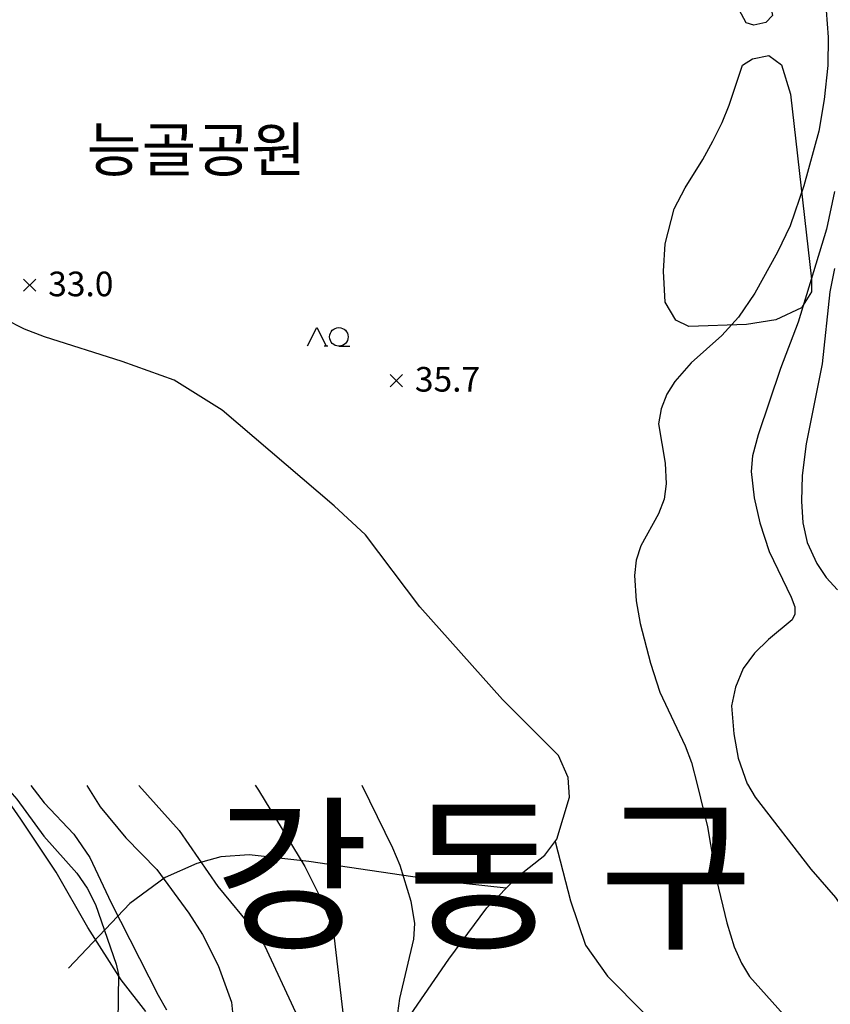
# Model space of a CAD drawing. Extents: x 206343 to 208636, y 443774 to 445336.
# Drawn here: x 206935 to 207001, y 444849 to 444929 of the extents above; entities that cross this region are included whole.
import ezdxf

# ---------------------------------------------------------------- set-up
doc = ezdxf.new("R2010")
doc.units = 0
doc.header["$MEASUREMENT"] = 0
doc.layers.add('h1정거장', color=252, linetype='CONTINUOUS')
doc.layers.add('현황', color=8, linetype='CONTINUOUS')
doc.styles.add('GHS', font='txt')
doc.styles.add('HY헤드라인M', font='txt')

msp = doc.modelspace()

# ---------------------------------------------------------------- linework, layer by layer
at = {"layer": 'h1정거장'}
for points in [[(206990.818, 444952.039), (206995.968, 444933.149), (206996.478, 444930.629), (206996.628, 444929.839), (206996.088, 444929.249), (206995.118, 444929.039), (206994.488, 444929.239), (206993.748, 444930.629), (206991.988, 444936.009), (206991.208, 444937.539), (206989.748, 444939.259), (206988.228, 444940.969), (206986.568, 444942.149), (206985.028, 444942.899), (206983.548, 444943.739), (206982.598, 444944.309), (206981.658, 444945.049), (206981.058, 444945.919), (206980.888, 444947.189), (206981.248, 444948.289), (206982.638, 444949.369), (206989.498, 444952.379), (206990.208, 444952.449)], [(206995.018, 444926.299), (206996.348, 444926.579), (206997.368, 444925.819), (206998.108, 444923.439), (206999.798, 444908.409), (206999.808, 444907.379), (206998.988, 444906.069), (206996.908, 444905.089), (206994.518, 444904.719), (206989.828, 444904.569), (206988.778, 444905.069), (206987.918, 444906.529), (206987.788, 444909.049), (206987.908, 444911.279), (206988.648, 444914.119), (206989.528, 444915.839), (206990.988, 444918.139), (206991.798, 444919.609), (206992.548, 444921.139), (206993.118, 444922.549), (206994.208, 444925.799)]]:
    msp.add_lwpolyline(points, close=True, dxfattribs=at)
at = {"layer": 'h1정거장', "flags": 128}
for points in [[(206967.207, 444848.641), (206970.326, 444853.153), (206973.427, 444857.325), (206975.971, 444859.898), (206978.143, 444861.606), (206979.119, 444862.91), (206980.149, 444866.31), (206980.045, 444867.899), (206979.245, 444869.693), (206974.684, 444874.249), (206967.984, 444881.777), (206963.554, 444887.623), (206961.029, 444889.995), (206951.92, 444897.771), (206948.016, 444900.195), (206943.791, 444901.728), (206937.468, 444903.732), (206935.857, 444904.346), (206934.249, 444905.144)], [(206978.974, 444862.717), (206980.211, 444857.892), (206981.44, 444854.283), (206983.238, 444851.776), (206986.208, 444848.754), (206989.627, 444846.313), (206992.904, 444844.547), (206997.907, 444842.354), (207001.027, 444840.628), (207001.667, 444840.02)], [(206974.995, 444858.911), (206969.792, 444859.487), (206958.946, 444861.094), (206954.108, 444861.621), (206951.813, 444861.464), (206949.846, 444860.931), (206947.272, 444859.795), (206944.42, 444857.661), (206939.415, 444852.424)]]:
    msp.add_lwpolyline(points, dxfattribs=at)
at = {"layer": '현황', "linetype": 'Continuous'}
for points, elevation in [([(207000.906, 444931.347), (207001.156, 444928.057), (207001.146, 444925.777), (207000.846, 444923.007), (207000.416, 444920.427), (206999.186, 444915.987), (206998.086, 444912.727), (206997.056, 444910.587), (206995.206, 444907.257), (206993.886, 444905.327), (206992.516, 444903.837), (206990.036, 444901.607), (206988.696, 444900.097), (206988.046, 444899.057), (206987.596, 444897.867), (206987.386, 444896.637), (206987.916, 444893.447), (206988.006, 444891.767), (206987.826, 444890.537), (206987.366, 444889.327), (206985.946, 444886.747), (206985.566, 444885.577), (206985.426, 444884.317), (206985.546, 444882.267), (206985.886, 444880.437), (206986.736, 444877.197), (206987.476, 444874.837), (206989.536, 444870.477), (206990.056, 444869.127), (206990.503, 444867.35)], 38), ([(207000.906, 444931.347), (207001.156, 444928.057), (207001.146, 444925.777), (207000.846, 444923.007), (207000.416, 444920.427), (206999.186, 444915.987), (206998.086, 444912.727), (206997.056, 444910.587), (206995.206, 444907.257), (206993.886, 444905.327), (206992.516, 444903.837), (206990.036, 444901.607), (206988.696, 444900.097), (206988.046, 444899.057), (206987.596, 444897.867), (206987.386, 444896.637), (206987.916, 444893.447), (206988.006, 444891.767), (206987.826, 444890.537), (206987.366, 444889.327), (206985.946, 444886.747), (206985.566, 444885.577), (206985.426, 444884.317), (206985.546, 444882.267), (206985.886, 444880.437), (206986.736, 444877.197), (206987.476, 444874.837), (206989.536, 444870.477), (206990.056, 444869.127), (206990.503, 444867.35)], 38), ([(207001.676, 444915.527), (207001.036, 444912.457), (206998.726, 444904.897), (206997.296, 444901.137), (206995.466, 444895.767), (206995.026, 444894.037), (206994.906, 444892.787), (206995.136, 444890.637), (206995.606, 444888.617), (206996.366, 444886.267), (206998.146, 444882.567), (206998.446, 444881.787), (206998.466, 444881.187), (206998.236, 444880.727), (206996.326, 444879.137), (206995.166, 444878.007), (206994.246, 444876.757), (206993.636, 444875.257), (206993.316, 444873.737), (206993.486, 444871.467), (206993.836, 444869.477), (206994.576, 444867.397), (206994.599, 444867.358)], 39), ([(207001.676, 444915.527), (207001.036, 444912.457), (206998.726, 444904.897), (206997.296, 444901.137), (206995.466, 444895.767), (206995.026, 444894.037), (206994.906, 444892.787), (206995.136, 444890.637), (206995.606, 444888.617), (206996.366, 444886.267), (206998.146, 444882.567), (206998.446, 444881.787), (206998.466, 444881.187), (206998.236, 444880.727), (206996.326, 444879.137), (206995.166, 444878.007), (206994.246, 444876.757), (206993.636, 444875.257), (206993.316, 444873.737), (206993.486, 444871.467), (206993.836, 444869.477), (206994.576, 444867.397), (206994.599, 444867.358)], 39), ([(207001.686, 444909.267), (207001.296, 444907.367), (207000.686, 444901.537), (206999.386, 444895.017), (206999.056, 444892.457), (206998.986, 444890.367), (206999.106, 444888.617), (206999.446, 444887.007), (207000.236, 444885.297), (207000.996, 444884.167), (207001.926, 444883.157)], 40), ([(207001.686, 444909.267), (207001.296, 444907.367), (207000.686, 444901.537), (206999.386, 444895.017), (206999.056, 444892.457), (206998.986, 444890.367), (206999.106, 444888.617), (206999.446, 444887.007), (207000.236, 444885.297), (207000.996, 444884.167), (207001.926, 444883.157)], 40), ([(206936.776, 444908.417), (206935.776, 444907.417)], 33), ([(206935.776, 444908.417), (206936.776, 444907.417)], 33), ([(206936.776, 444908.417), (206935.776, 444907.417)], 33), ([(206935.776, 444908.417), (206936.776, 444907.417)], 33), ([(206966.576, 444900.667), (206965.576, 444899.667)], 35.7), ([(206965.576, 444900.667), (206966.576, 444899.667)], 35.7), ([(206966.576, 444900.667), (206965.576, 444899.667)], 35.7), ([(206965.576, 444900.667), (206966.576, 444899.667)], 35.7), ([(206934.287, 444867.246), (206935.236, 444866.147), (206937.426, 444863.137), (206940.106, 444860.147), (206940.956, 444858.927), (206941.626, 444857.597), (206943.296, 444852.737), (206943.496, 444851.917), (206943.426, 444848.027)], 27), ([(206934.287, 444867.246), (206935.236, 444866.147), (206937.426, 444863.137), (206940.106, 444860.147), (206940.956, 444858.927), (206941.626, 444857.597), (206943.296, 444852.737), (206943.496, 444851.917), (206943.426, 444848.027)], 27), ([(206936.358, 444867.25), (206937.436, 444865.857), (206939.846, 444863.297), (206941.166, 444861.407), (206942.886, 444857.737), (206946.726, 444850.217), (206947.396, 444849.047)], 28), ([(206936.358, 444867.25), (206937.436, 444865.857), (206939.846, 444863.297), (206941.166, 444861.407), (206942.886, 444857.737), (206946.726, 444850.217), (206947.396, 444849.047)], 28), ([(206940.92, 444867.258), (206941.996, 444865.527), (206944.086, 444862.997), (206946.596, 444860.437), (206949.216, 444856.877), (206950.306, 444855.147), (206951.576, 444852.627), (206952.666, 444849.667), (206952.766, 444848.857)], 29), ([(206940.92, 444867.258), (206941.996, 444865.527), (206944.086, 444862.997), (206946.596, 444860.437), (206949.216, 444856.877), (206950.306, 444855.147), (206951.576, 444852.627), (206952.666, 444849.667), (206952.766, 444848.857)], 29), ([(206945.151, 444867.266), (206948.406, 444863.617), (206951.556, 444859.047), (206954.516, 444855.477), (206955.366, 444854.257), (206957.876, 444848.847)], 30), ([(206945.151, 444867.266), (206948.406, 444863.617), (206951.556, 444859.047), (206954.516, 444855.477), (206955.366, 444854.257), (206957.876, 444848.847)], 30), ([(206954.593, 444867.284), (206954.876, 444866.887), (206958.636, 444860.677), (206960.016, 444857.907), (206960.716, 444856.107), (206961.016, 444854.867), (206961.776, 444848.337)], 31), ([(206954.593, 444867.284), (206954.876, 444866.887), (206958.636, 444860.677), (206960.016, 444857.907), (206960.716, 444856.107), (206961.016, 444854.867), (206961.776, 444848.337)], 31), ([(206963.277, 444867.3), (206965.746, 444862.207), (206966.346, 444860.797), (206967.246, 444857.857), (206967.536, 444856.037), (206967.456, 444854.777), (206966.326, 444849.957), (206966.166, 444848.757)], 32), ([(206963.277, 444867.3), (206965.746, 444862.207), (206966.346, 444860.797), (206967.246, 444857.857), (206967.536, 444856.037), (206967.456, 444854.777), (206966.326, 444849.957), (206966.166, 444848.757)], 32), ([(206990.503, 444867.35), (206991.366, 444863.917), (206992.096, 444859.597), (206992.916, 444856.117), (206993.536, 444854.157), (206994.106, 444852.827), (206994.776, 444851.747), (206997.536, 444848.667), (206998.936, 444847.477), (207002.486, 444845.497)], 38), ([(206990.503, 444867.35), (206991.366, 444863.917), (206992.096, 444859.597), (206992.916, 444856.117), (206993.536, 444854.157), (206994.106, 444852.827), (206994.776, 444851.747), (206997.536, 444848.667), (206998.936, 444847.477), (207002.486, 444845.497)], 38), ([(206994.599, 444867.358), (206995.216, 444866.307), (206999.756, 444860.467), (207001.746, 444858.157), (207004.966, 444853.417), (207006.116, 444852.097), (207008.146, 444850.497), (207008.926, 444850.027), (207009.676, 444849.807), (207010.746, 444849.907), (207012.916, 444851.047), (207013.566, 444851.683), (207014.136, 444853.217), (207016.156, 444857.747), (207016.716, 444859.267), (207017.056, 444860.857), (207017.096, 444863.787), (207016.956, 444865.927), (207016.665, 444867.399)], 39), ([(206994.599, 444867.358), (206995.216, 444866.307), (206999.756, 444860.467), (207001.746, 444858.157), (207004.966, 444853.417), (207006.116, 444852.097), (207008.146, 444850.497), (207008.926, 444850.027), (207009.676, 444849.807), (207010.746, 444849.907), (207012.916, 444851.047), (207013.566, 444851.683), (207014.136, 444853.217), (207016.156, 444857.747), (207016.716, 444859.267), (207017.056, 444860.857), (207017.096, 444863.787), (207016.956, 444865.927), (207016.665, 444867.399)], 39)]:
    msp.add_lwpolyline(points, dxfattribs=dict(at, elevation=elevation))
for points in [[(206958.859, 444902.974), (206959.609, 444904.474), (206960.359, 444902.974)], [(206958.859, 444902.974), (206959.609, 444904.474), (206960.359, 444902.974)], [(206960.209, 444902.974), (206960.509, 444902.974)], [(206960.209, 444902.974), (206960.509, 444902.974)], [(206961.396, 444902.967), (206962.296, 444902.967)], [(206961.396, 444902.967), (206962.296, 444902.967)], [(206945.716, 444848.897), (206943.706, 444851.477), (206940.986, 444855.727), (206938.416, 444860.227), (206935.556, 444864.517), (206934.076, 444866.627), (206933.562, 444867.245)], [(206945.716, 444848.897), (206943.706, 444851.477), (206940.986, 444855.727), (206938.416, 444860.227), (206935.556, 444864.517), (206934.076, 444866.627), (206933.562, 444867.245)]]:
    msp.add_lwpolyline(points, dxfattribs=at)
msp.add_circle((206961.396, 444903.717), 0.75, dxfattribs=at)
msp.add_circle((206961.396, 444903.717), 0.75, dxfattribs=at)

# ---------------------------------------------------------------- texts
at = {"layer": 'h1정거장', "ltscale": 5, "style": 'HY헤드라인M'}
msp.add_text('능골공원', height=3.5477, dxfattribs=at).set_placement((206940.909, 444917.154, -5))
at = {"layer": '현황', "linetype": 'Continuous', "style": 'GHS'}
for s, height, p in [('33.0', 2, (206937.776, 444907.017)), ('33.0', 2, (206937.776, 444907.017)), ('35.7', 2, (206967.576, 444899.267)), ('35.7', 2, (206967.576, 444899.267)), ('강 동 구', 10, (206951.316, 444854.996)), ('강 동 구', 10, (206951.316, 444854.996))]:
    msp.add_text(s, height=height, dxfattribs=at).set_placement(p)

doc.saveas('drawing.dxf')
